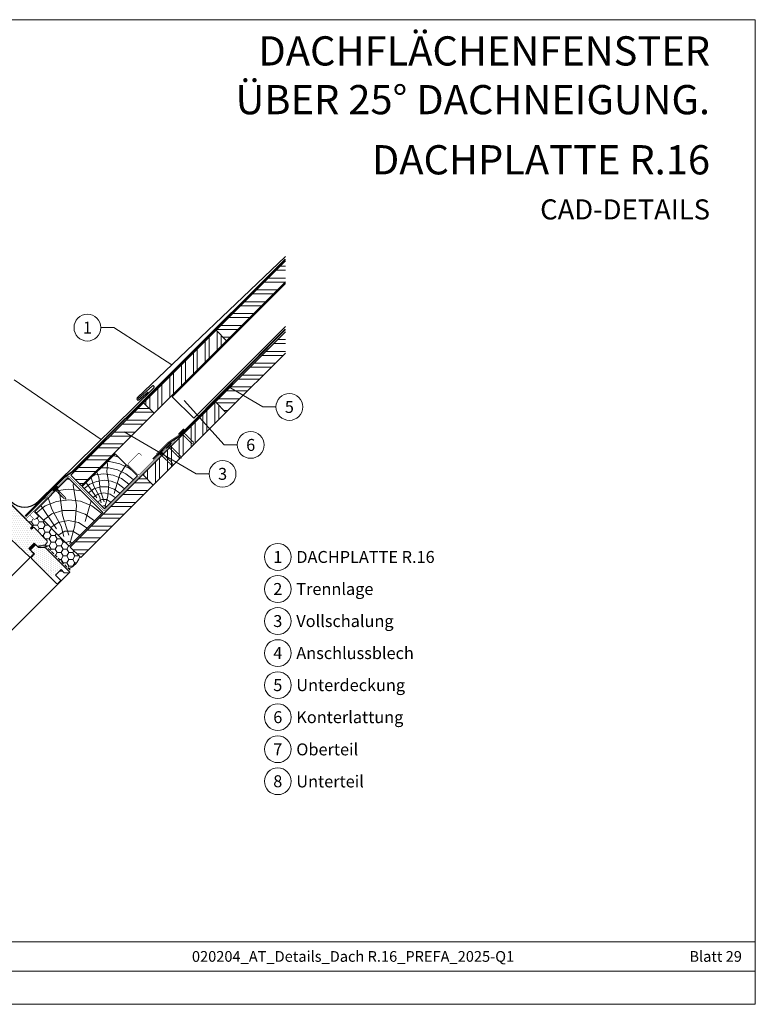
# Model space of a CAD drawing. Units: millimetres. Extents: x 0 to 70034, y 0 to 4832.
# Drawn here: x 52509 to 53691, y 0 to 1583 of the extents above; entities that cross this region are included whole.
import ezdxf
from ezdxf.enums import TextEntityAlignment as Align

# ---------------------------------------------------------------- set-up
doc = ezdxf.new("R2010")
doc.units = ezdxf.units.MM
doc.linetypes.add('GESTRICHELT', pattern=[0.75, 0.5, -0.25])
doc.linetypes.add('Trennlage', pattern=[30, 12, -18])
for name, color, linetype, lineweight, true_color in [('01_PREFA-Dachprodukt', 7, 'Continuous', 25, 0xe1000f), ('02_Kantteile', 7, 'Continuous', 25, 0xff7f7f), ('02_Nägel', 7, 'Continuous', 15, 0xff7f7f), ('02_Zubehör_sonstiges', 7, 'Continuous', 25, 0xff7f7f), ('03_Kantteile', 7, 'Continuous', 25, 0xff7f7f), ('04_Trennlage', 7, 'Continuous', 25, 0x505f69), ('04_Trennlage_Linie', 7, 'Continuous', 0, 0x505f69), ('04_Unterdach', 7, 'Continuous', 25, 0x505f69), ('04_Unterdach_Linie', 7, 'Continuous', 0, 0x505f69), ('06_Holz', 7, 'Continuous', 15, 0x8296a0), ('06_Holzschfraffur', 7, 'Continuous', 13, 0xdce6eb), ('08_Bemassung', 7, 'Continuous', 5, 0x505f69), ('10_Blattrahmen', 7, 'Continuous', 20, 0x000000), ('99_Text_1_DE', 7, 'Continuous', 25, 0xe1000f), ('99_Text_3_DE', 7, 'Continuous', 5, 0x505f69)]:
    doc.layers.add(name, color=color, linetype=linetype, lineweight=lineweight, true_color=true_color)
doc.layers.add('99_Text_2_DE', color=7, linetype='Continuous')
doc.styles.add('Arial', font='arial.ttf')
doc.styles.add('PREFA_Standard', font='arial.ttf', dxfattribs={"height": 20})
pattern_1 = [(2e-08, (46253.827, -5099.559), (-7e-09, 19.05), []), (2e-08, (46260.177, -5105.909), (-7e-09, 19.05), [])]

# ---------------------------------------------------------------- blocks, each defined once
blk = doc.blocks.new('A$C303698f2')
at = {"layer": '10_Blattrahmen'}
for p, q in [((666.01, -440.96), (28.02, -440.96)), ((28.02, -455.06), (666.01, -455.06))]:
    blk.add_line(p, q, dxfattribs=at)
blk.add_lwpolyline([(666.01, -470.92), (666.01, 0), (0, 0), (0, -470.92)], close=True, dxfattribs=at)
blk = doc.blocks.new('A$C4BAB4951')
for p, q in [((-23.7, 0), (-23.7, 0)), ((-23.4, 0.4), (-20.4, 1.3)), ((-20.3, 1.3), (-19.6, 1.4)), ((-3.7, 1.5), (-0.4, 1.5)), ((-0.4, 1.5), (0, 2)), ((-0.4, -1.5), (-0.4, 1.5)), ((0, -4.3), (0, 4.3)), ((0.7, -4.3), (0.7, 4.3)), ((-23.4, -0.4), (-20.4, -1.3)), ((-20.3, -1.3), (-19.6, -1.4)), ((-3.7, -1.5), (-0.4, -1.5)), ((-0.4, -1.5), (0, -2))]:
    blk.add_line(p, q)
at = {"extrusion": (0, 0, -1)}
for centre, radius, start, end in [((23.3, 0), 0.4, 360, 73.5064), ((20.3, 0.9), 0.4, 73.5064, 85.188), ((19.6, 1.9), 0.553, 244.5196, 270), ((18.6, -0.2), 1.8, 64.5196, 71.6711), ((19.1, 1.3), 0.17, 71.6711, 153.7368), ((18.9, 1.4), 0.0923, 267.8027, 333.7368), ((18.9, 1.9), 0.552, 244.5057, 269.6735), ((17.8, -0.2), 1.8, 64.5196, 71.6711), ((18.4, 1.3), 0.17, 71.6711, 153.7368), ((18.1, 1.4), 0.0923, 267.8027, 333.7368), ((18.1, 1.9), 0.551, 244.4964, 269.3324), ((17.1, -0.2), 1.8, 64.5196, 71.6711), ((17.6, 1.3), 0.17, 71.6711, 153.7368), ((17.4, 1.4), 0.0923, 267.8027, 333.7368), ((17.4, 1.9), 0.552, 244.5062, 269.673), ((16.4, -0.2), 1.8, 64.5196, 71.6711), ((16.9, 1.3), 0.17, 71.6711, 153.7368), ((16.7, 1.4), 0.0923, 267.8027, 333.7368), ((16.7, 1.9), 0.551, 244.4964, 269.3324), ((15.6, -0.2), 1.8, 64.5196, 71.6711), ((16.2, 1.3), 0.17, 71.6711, 153.7368), ((15.9, 1.4), 0.0923, 267.8027, 333.7368), ((15.9, 1.9), 0.552, 244.5057, 269.6735), ((14.9, -0.2), 1.8, 64.5196, 71.6711), ((15.4, 1.3), 0.17, 71.6711, 153.7368), ((15.2, 1.4), 0.0923, 267.8027, 333.7368), ((15.2, 1.9), 0.551, 244.4964, 269.3324), ((14.2, -0.2), 1.8, 64.5196, 71.6711), ((14.7, 1.3), 0.17, 71.6711, 153.7368), ((14.5, 1.4), 0.0923, 267.8027, 333.7368), ((14.5, 1.9), 0.552, 244.5057, 269.6735), ((13.4, -0.2), 1.8, 64.5196, 71.6711), ((14, 1.3), 0.17, 71.6711, 153.7368), ((13.7, 1.4), 0.0923, 267.8027, 333.7368), ((13.7, 1.9), 0.551, 244.4964, 269.3324), ((12.7, -0.2), 1.8, 64.5196, 71.6711), ((13.2, 1.3), 0.17, 71.6711, 153.7368), ((13, 1.4), 0.0923, 267.8027, 333.7368), ((13, 1.9), 0.552, 244.5057, 269.6735), ((12, -0.2), 1.8, 64.5196, 71.6711), ((12.5, 1.3), 0.17, 71.6711, 153.7368), ((12.3, 1.4), 0.0923, 267.8027, 333.7368), ((12.2, 1.9), 0.57, 244.7073, 270.3706), ((11.2, -0.2), 1.8, 64.5196, 71.6711), ((11.7, 1.3), 0.17, 71.6711, 153.7368), ((11.5, 1.4), 0.0923, 267.8027, 333.7368), ((11.5, 1.9), 0.551, 244.4964, 269.3324), ((10.5, -0.2), 1.8, 64.5196, 71.6711), ((11, 1.3), 0.17, 71.6711, 153.7368), ((10.8, 1.4), 0.0923, 267.8027, 333.7368), ((10.8, 1.9), 0.552, 244.5057, 269.6735), ((9.8, -0.2), 1.8, 64.5196, 71.6711), ((10.3, 1.3), 0.17, 71.6711, 153.7368), ((10, 1.4), 0.0923, 267.8027, 333.7368), ((10, 1.9), 0.551, 244.4964, 269.3324), ((9, -0.2), 1.8, 64.5196, 71.6711), ((9.5, 1.3), 0.17, 71.6711, 153.7368), ((9.3, 1.4), 0.0923, 267.8027, 333.7368), ((9.3, 1.9), 0.552, 244.5062, 269.673), ((8.3, -0.2), 1.8, 64.5196, 71.6711), ((8.8, 1.3), 0.17, 71.6711, 153.7368), ((8.6, 1.4), 0.0923, 267.8027, 333.7368), ((8.6, 1.9), 0.551, 244.4984, 269.3304), ((7.6, -0.2), 1.8, 64.5196, 71.6711), ((8.1, 1.3), 0.17, 71.6711, 153.7368), ((7.8, 1.4), 0.0923, 267.8027, 333.7368), ((7.8, 1.9), 0.552, 244.5057, 269.6735), ((6.8, -0.2), 1.8, 64.5196, 71.6711), ((7.3, 1.3), 0.17, 71.6711, 153.7368), ((7.1, 1.4), 0.0923, 267.8027, 333.7368), ((7.1, 1.9), 0.551, 244.4964, 269.3324), ((6.1, -0.2), 1.8, 64.5196, 71.6711), ((6.6, 1.3), 0.17, 71.6711, 153.7368), ((6.4, 1.4), 0.0923, 267.8027, 333.7368), ((6.4, 1.9), 0.552, 244.5057, 269.6735), ((5.4, -0.2), 1.8, 64.5196, 71.6711), ((5.9, 1.3), 0.17, 71.6711, 153.7368), ((5.6, 1.4), 0.0923, 267.8027, 333.7368), ((5.6, 1.9), 0.552, 244.5057, 269.6735), ((4.6, -0.2), 1.8, 64.5196, 71.6711), ((5.1, 1.3), 0.17, 71.6711, 153.7368), ((4.9, 1.4), 0.0923, 267.8027, 333.7368), ((4.9, 1.9), 0.551, 244.4964, 269.3324), ((3.9, -0.2), 1.8, 64.5196, 71.6711), ((4.4, 1.3), 0.17, 71.6711, 153.7368), ((4.2, 1.4), 0.0923, 267.8027, 333.7368), ((4.2, 1.9), 0.552, 244.5057, 269.6735), ((3.2, -0.2), 1.8, 64.5196, 71.6711), ((3.7, 1.3), 0.17, 71.6711, 90), ((-0.3, 4.3), 0.35, 0, 180), ((23.3, 0), 0.4, 286.4936, 0), ((20.3, -0.9), 0.4, 274.812, 286.4936), ((19.6, -1.9), 0.553, 90, 115.4804), ((18.6, 0.2), 1.8, 288.3289, 295.4804), ((19.1, -1.3), 0.17, 206.2632, 288.3289), ((18.9, -1.4), 0.0923, 26.2632, 92.1973), ((18.9, -1.9), 0.552, 90.3265, 115.4943), ((17.8, 0.2), 1.8, 288.3289, 295.4804), ((18.4, -1.3), 0.17, 206.2632, 288.3289), ((18.1, -1.4), 0.0923, 26.2632, 92.1973), ((18.1, -1.9), 0.551, 90.6676, 115.5036), ((17.1, 0.2), 1.8, 288.3289, 295.4804), ((17.6, -1.3), 0.17, 206.2632, 288.3289), ((17.4, -1.4), 0.0923, 26.2632, 92.1973), ((17.4, -1.9), 0.552, 90.327, 115.4938), ((16.4, 0.2), 1.8, 288.3289, 295.4804), ((16.9, -1.3), 0.17, 206.2632, 288.3289), ((16.7, -1.4), 0.0923, 26.2632, 92.1973), ((16.7, -1.9), 0.551, 90.6676, 115.5036), ((15.6, 0.2), 1.8, 288.3289, 295.4804), ((16.2, -1.3), 0.17, 206.2632, 288.3289), ((15.9, -1.4), 0.0923, 26.2632, 92.1973), ((15.9, -1.9), 0.552, 90.3265, 115.4943), ((14.9, 0.2), 1.8, 288.3289, 295.4804), ((15.4, -1.3), 0.17, 206.2632, 288.3289), ((15.2, -1.4), 0.0923, 26.2632, 92.1973), ((15.2, -1.9), 0.551, 90.6676, 115.5036), ((14.2, 0.2), 1.8, 288.3289, 295.4804), ((14.7, -1.3), 0.17, 206.2632, 288.3289), ((14.5, -1.4), 0.0923, 26.2632, 92.1973), ((14.5, -1.9), 0.552, 90.3265, 115.4943), ((13.4, 0.2), 1.8, 288.3289, 295.4804), ((14, -1.3), 0.17, 206.2632, 288.3289), ((13.7, -1.4), 0.0923, 26.2632, 92.1973), ((13.7, -1.9), 0.551, 90.6676, 115.5036), ((12.7, 0.2), 1.8, 288.3289, 295.4804), ((13.2, -1.3), 0.17, 206.2632, 288.3289), ((13, -1.4), 0.0923, 26.2632, 92.1973), ((13, -1.9), 0.552, 90.3265, 115.4943), ((12, 0.2), 1.8, 288.3289, 295.4804), ((12.5, -1.3), 0.17, 206.2632, 288.3289), ((12.3, -1.4), 0.0923, 26.2632, 92.1973), ((12.2, -1.9), 0.57, 89.6294, 115.2927), ((11.2, 0.2), 1.8, 288.3289, 295.4804), ((11.7, -1.3), 0.17, 206.2632, 288.3289), ((11.5, -1.4), 0.0923, 26.2632, 92.1973), ((11.5, -1.9), 0.551, 90.6676, 115.5036), ((10.5, 0.2), 1.8, 288.3289, 295.4804), ((11, -1.3), 0.17, 206.2632, 288.3289), ((10.8, -1.4), 0.0923, 26.2632, 92.1973), ((10.8, -1.9), 0.552, 90.3265, 115.4943), ((9.8, 0.2), 1.8, 288.3289, 295.4804), ((10.3, -1.3), 0.17, 206.2632, 288.3289), ((10, -1.4), 0.0923, 26.2632, 92.1973), ((10, -1.9), 0.551, 90.6676, 115.5036), ((9, 0.2), 1.8, 288.3289, 295.4804), ((9.5, -1.3), 0.17, 206.2632, 288.3289), ((9.3, -1.4), 0.0923, 26.2632, 92.1973), ((9.3, -1.9), 0.552, 90.327, 115.4938), ((8.3, 0.2), 1.8, 288.3289, 295.4804), ((8.8, -1.3), 0.17, 206.2632, 288.3289), ((8.6, -1.4), 0.0923, 26.2632, 92.1973), ((8.6, -1.9), 0.551, 90.6696, 115.5016), ((7.6, 0.2), 1.8, 288.3289, 295.4804), ((8.1, -1.3), 0.17, 206.2632, 288.3289), ((7.8, -1.4), 0.0923, 26.2632, 92.1973), ((7.8, -1.9), 0.552, 90.3265, 115.4943), ((6.8, 0.2), 1.8, 288.3289, 295.4804), ((7.3, -1.3), 0.17, 206.2632, 288.3289), ((7.1, -1.4), 0.0923, 26.2632, 92.1973), ((7.1, -1.9), 0.551, 90.6676, 115.5036), ((6.1, 0.2), 1.8, 288.3289, 295.4804), ((6.6, -1.3), 0.17, 206.2632, 288.3289), ((6.4, -1.4), 0.0923, 26.2632, 92.1973), ((6.4, -1.9), 0.552, 90.3265, 115.4943), ((5.4, 0.2), 1.8, 288.3289, 295.4804), ((5.9, -1.3), 0.17, 206.2632, 288.3289), ((5.6, -1.4), 0.0923, 26.2632, 92.1973), ((5.6, -1.9), 0.552, 90.3265, 115.4943), ((4.6, 0.2), 1.8, 288.3289, 295.4804), ((5.1, -1.3), 0.17, 206.2632, 288.3289), ((4.9, -1.4), 0.0923, 26.2632, 92.1973), ((4.9, -1.9), 0.551, 90.6676, 115.5036), ((3.9, 0.2), 1.8, 288.3289, 295.4804), ((4.4, -1.3), 0.17, 206.2632, 288.3289), ((4.2, -1.4), 0.0923, 26.2632, 92.1973), ((4.2, -1.9), 0.552, 90.3265, 115.4943), ((3.2, 0.2), 1.8, 288.3289, 295.4804), ((3.7, -1.3), 0.17, 270, 288.3289), ((-0.3, -4.3), 0.35, 180, 360)]:
    blk.add_arc(centre, radius, start, end, dxfattribs=at)

msp = doc.modelspace()

# ---------------------------------------------------------------- hatches: boundary and pattern name
at = {"layer": '06_Holz'}
h = msp.add_hatch(dxfattribs=at)
h.set_pattern_fill('HONEY', color=256, scale=2, style=0)
h.set_pattern_definition([(360, (51844.9566, -153.383), (9.525, 5.49926), [6.35, -12.7]), (120, (51844.9566, -153.383), (-9.525, 5.499262), [6.35, -12.7]), (60, (51844.9566, -153.383), (1e-06, 10.998522), [-12.7, 6.35])])
edge = h.paths.add_edge_path()
edge.add_line((52553.106, 745.519), (52531.893, 766.732))
edge.add_line((52531.893, 766.732), (52530.479, 766.732))
edge.add_line((52530.479, 766.732), (52527.651, 763.904))
edge.add_line((52527.651, 763.904), (52525.953, 765.601))
edge.add_line((52525.953, 765.601), (52527.368, 767.015))
edge.add_arc((52526.871, 768.981), 2.028, 284.176357, 367.610703)
edge.add_line((52528.881, 769.25), (52519.689, 778.442))
edge.add_arc((52520.749, 779.503), 1.5, 135, 225, ccw=False)
edge.add_line((52519.689, 780.563), (52525.068, 785.942))
edge.add_arc((52525.463, 785.458), 0.625, 129.224353, 269.791326)
edge.add_line((52525.461, 784.833), (52531.867, 778.431))
edge.add_line((52531.867, 778.431), (52538.653, 785.217))
edge.add_line((52538.653, 785.217), (52585.127, 738.743))
edge.add_line((52585.127, 738.743), (52585.127, 738.742))
edge.add_line((52585.127, 738.742), (52604.801, 719.068))
edge.add_arc((52577.103, 727.097), 28.838, 291.400195, 343.835335, ccw=False)
edge.add_line((52587.625, 700.247), (52550.715, 737.091))
edge.add_line((52550.715, 737.091), (52549.405, 736.957))
edge.add_line((52549.405, 736.957), (52549.56, 739.095))
edge.add_line((52549.56, 739.095), (52553.106, 742.691))
edge.add_line((52553.106, 742.691), (52553.106, 745.519))
h = msp.add_hatch(dxfattribs=at)
h.set_pattern_fill('DOTS', color=256, scale=2, style=0)
h.set_pattern_definition([(270, (53221.051, 1212.7572), (-3.175, -1.5875), [0, -3.175])])
h.paths.add_polyline_path([(52560.382, 684.22), (52580.181, 704.019), (52549.422, 734.778), (52530.33, 734.778), (52526.795, 731.243), (52526.795, 729.828), (52532.452, 724.172), (52527.502, 719.222, 0.41421356), (52527.502, 717.101)])
at = {"layer": '06_Holzschfraffur'}
h = msp.add_hatch(dxfattribs=at)
h.set_pattern_fill('ANSI32', color=256, scale=2, angle=315, style=0)
h.set_pattern_definition(pattern_1)
h.paths.add_polyline_path([(52935.88, 1161.596), (52935.88, 1195.537), (52824.391, 1084.047), (52841.361, 1067.077)])
h = msp.add_hatch(dxfattribs=at)
h.set_pattern_fill('ANSI32', color=256, scale=2, angle=45, style=0)
h.set_pattern_definition([(90, (46253.827, -5099.559), (-19.05, -7e-09), []), (90, (46260.177, -5093.209), (-19.05, -7e-09), [])])
h.paths.add_polyline_path([(52724.688, 950.404), (52707.718, 967.375), (52824.391, 1084.047), (52841.361, 1067.077)])
h = msp.add_hatch(dxfattribs=at)
h.set_pattern_fill('ANSI32', color=256, scale=2, angle=315, style=0)
h.set_pattern_definition([(2e-08, (46135.852, -5331.81), (-7e-09, 19.05), []), (2e-08, (46142.202, -5338.16), (-7e-09, 19.05), [])])
h.paths.add_polyline_path([(52935.88, 1047.319), (52935.88, 1081.26), (52823.297, 968.677), (52840.268, 951.706)])
h = msp.add_hatch(dxfattribs=at)
h.set_pattern_fill('ANSI32', color=256, scale=2, angle=315, style=0)
h.set_pattern_definition(pattern_1)
h.paths.add_polyline_path([(52707.718, 967.375), (52724.688, 950.404), (52608.016, 833.731), (52591.045, 850.702)])
h = msp.add_hatch(dxfattribs=at)
h.set_pattern_fill('ANSI32', color=256, scale=2, angle=45, style=0)
h.set_pattern_definition([(90, (46135.852, -5331.81), (-19.05, -7e-09), []), (90, (46142.202, -5325.46), (-19.05, -7e-09), [])])
h.paths.add_polyline_path([(52723.595, 835.034), (52706.624, 852.004), (52823.297, 968.677), (52840.268, 951.706)])
h = msp.add_hatch(dxfattribs=at)
h.set_pattern_fill('HOLZ', color=256, scale=0.51, angle=45)
h.set_pattern_definition([(158, (52647.7, 800.2), (-191.05, -472.86), [3.9, -510]), (203, (52644.1, 801.65), (199.27, -469.46), [3.9, -510]), (149, (52654.9, 807.4), (-262.67, -437.16), [7.88, -510]), (180, (52648.16, 811.46), (-9e-14, -510), [7.88, -510]), (210, (52640.3, 811.46), (255, -441.67), [7.96, -510]), (147, (52662.13, 814.6), (-277.77, -427.7), [10.03, -510]), (168, (52653.7, 820.1), (-106.03, -498.86), [10.03, -510]), (191, (52643.9, 822.16), (97.3, -500.63), [10.16, -510]), (214, (52633.94, 820.2), (285.2, -422.8), [9.83, -510]), (145, (52669.35, 821.83), (-292.5, -417.77), [11.14, -510]), (161, (52660.23, 828.2), (-166.04, -482.2), [11.18, -510]), (180, (52649.66, 831.85), (-9e-14, -510), [11.2, -510]), (198, (52638.45, 831.85), (157.6, -485.04), [11.25, -510]), (216, (52627.76, 828.4), (299.77, -412.6), [11.08, -510]), (143, (52676.56, 829.04), (-306.93, -407.3), [12.33, -510]), (158, (52666.7, 836.46), (-191.05, -472.86), [11.98, -510]), (173, (52655.6, 840.95), (-62.15, -506.2), [11.5, -510]), (188, (52644.2, 842.35), (71, -505.04), [12.24, -510]), (202, (52632.07, 840.65), (191.05, -472.86), [11.79, -510]), (218, (52621.14, 836.23), (314, -401.9), [12.07, -510]), (142, (52683.77, 836.25), (-314, -401.9), [14.74, -510]), (158, (52672.16, 845.3), (-191.05, -472.86), [14.7, -510]), (173, (52658.5, 850.84), (-62.15, -506.2), [14.77, -510]), (187, (52643.86, 852.64), (62.15, -506.2), [14.5, -510]), (203, (52629.46, 850.87), (199.27, -469.46), [14.67, -510]), (217, (52615.96, 845.13), (306.93, -407.3), [14.42, -510]), (142, (52691, 843.46), (-314, -401.9), [15, -510]), (154, (52679.16, 852.7), (-223.57, -458.4), [14.75, -510]), (167, (52665.9, 859.17), (-114.7, -496.93), [14.8, -510]), (180, (52651.5, 862.5), (-9e-14, -510), [14.9, -510]), (192, (52636.6, 862.5), (106.03, -498.86), [14.72, -510]), (206, (52622.2, 859.44), (223.57, -458.4), [14.68, -510]), (219, (52609, 853), (320.95, -396.34), [15.04, -510]), (141, (52698.2, 850.7), (-320.95, -396.34), [17.12, -510]), (154, (52684.9, 861.45), (-223.57, -458.4), [17.17, -510]), (167, (52669.46, 869), (-114.7, -496.93), [17, -510]), (180, (52652.9, 872.8), (-9e-14, -510), [17.44, -510]), (193, (52635.46, 872.8), (114.7, -496.93), [17.18, -510]), (206, (52618.7, 868.94), (223.57, -458.4), [16.76, -510]), (218, (52603.66, 861.6), (314, -401.9), [17.23, -510]), (140, (52705.4, 857.9), (-327.8, -390.7), [17, -510]), (152, (52692.4, 868.8), (-239.43, -450.3), [16.96, -510]), (164, (52677.4, 876.8), (-140.6, -490.24), [16.98, -510]), (174, (52661.1, 881.47), (-53.3, -507.2), [17.06, -510]), (186, (52644.1, 883.25), (53.3, -507.2), [16.68, -510]), (197, (52627.53, 881.5), (149.1, -487.7), [17.16, -510]), (208, (52611.1, 876.5), (239.43, -450.3), [17.06, -510]), (219, (52596.06, 868.5), (320.95, -396.34), [17.05, -510]), (141, (52712.6, 865.1), (-320.95, -396.34), [19.08, -510]), (152, (52697.8, 877.1), (-239.43, -450.3), [18.8, -510]), (164, (52681.2, 885.93), (-140.6, -490.24), [19.33, -510]), (174, (52662.6, 891.26), (-53.3, -507.2), [18.7, -510]), (186, (52644, 893.2), (53.3, -507.2), [19.16, -510]), (197, (52624.96, 891.2), (149.1, -487.7), [19.14, -510]), (208, (52606.66, 885.6), (239.43, -450.3), [18.6, -510]), (219, (52590.24, 876.9), (320.95, -396.34), [19.08, -510]), (162, (52687.8, 894.35), (-157.6, -485.04), [21.27, -510]), (173, (52667.6, 900.9), (-62.15, -506.2), [21.6, -510]), (184, (52646.13, 903.56), (35.6, -508.76), [21.51, -510]), (196, (52624.67, 902.06), (140.6, -490.24), [21.4, -510]), (208, (52604.1, 896.16), (239.43, -450.3), [21.65, -510]), (219, (52585, 886), (320.95, -396.34), [21.65, -510]), (171, (52671.54, 910.6), (-79.8, -503.7), [19.72, -510]), (181, (52652.07, 913.7), (8.9, -509.9), [20.25, -510]), (191, (52631.8, 913.35), (97.3, -500.63), [19.77, -510]), (200, (52612.4, 909.57), (174.43, -479.24), [19.98, -510]), (211, (52593.64, 902.74), (262.67, -437.16), [20.25, -510]), (220, (52576.3, 892.3), (327.8, -390.7), [19.7, -510]), (179, (52658.96, 923.2), (-8.9, -509.9), [23.12, -510]), (189, (52635.84, 923.6), (79.8, -503.7), [22.48, -510]), (199, (52613.64, 920.1), (166.04, -482.2), [23.3, -510]), (210, (52591.6, 912.5), (255, -441.67), [22.86, -510]), (220, (52571.8, 901.1), (327.8, -390.7), [23.11, -510]), (183, (52647.94, 934.2), (26.7, -509.3), [22.34, -510]), (192, (52625.64, 933.04), (106.03, -498.86), [22.2, -510]), (202, (52603.93, 928.43), (191.05, -472.86), [22.57, -510]), (211, (52583, 920), (262.67, -437.16), [22.24, -510]), (221, (52563.94, 908.5), (334.6, -384.9), [22.53, -510]), (187, (52637.8, 944.33), (62.15, -506.2), [22.1, -510]), (196, (52615.9, 941.64), (140.6, -490.24), [21.98, -510]), (204, (52594.77, 935.6), (207.44, -465.9), [21.6, -510]), (212, (52575.03, 926.8), (270.26, -432.5), [22.27, -510]), (221, (52556.15, 915), (334.6, -384.9), [21.8, -510]), (191, (52628.3, 953.87), (97.3, -500.63), [26.8, -510]), (201, (52602, 948.76), (182.77, -476.13), [27.4, -510]), (210, (52576.4, 938.94), (255, -441.67), [27.12, -510]), (220, (52552.9, 925.4), (327.8, -390.7), [26.83, -510]), (124, (52632.23, 813.9), (-422.8, -285.2), [29.07, -510]), (130, (52616, 838), (-390.7, -327.8), [31.64, -510]), (141, (52595.64, 862.23), (-320.95, -396.34), [30.29, -510]), (124, (52572.1, 881.3), (-422.8, -285.2), [43.68, -510]), (103, (52639.2, 806.23), (-496.93, -114.7), [10.56, -510]), (119, (52636.83, 816.5), (-446.06, -247.25), [18.8, -510]), (108, (52627.7, 832.97), (-485.04, -157.6), [22.15, -510]), (122, (52620.87, 854.03), (-432.5, -270.26), [39.16, -510]), (111, (52600.1, 887.24), (-476.13, -182.77), [32.7, -510]), (122, (52588.4, 917.77), (-432.5, -270.26), [28.83, -510]), (108, (52644.2, 807.84), (-485.04, -157.6), [20.37, -510]), (97, (52637.9, 827.2), (-506.2, -62.15), [20.25, -510]), (110, (52635.45, 847.3), (-479.24, -174.43), [30.06, -510]), (97, (52625.17, 875.56), (-506.2, -62.15), [20.28, -510]), (117, (52622.7, 895.7), (-454.4, -231.54), [21.94, -510]), (106, (52612.74, 915.24), (-490.24, -140.6), [28.1, -510]), (114, (52605, 942.25), (-465.9, -207.44), [22.15, -510]), (75, (52645.3, 799.4), (-492.6, 132), [17.98, -510]), (85, (52649.94, 816.74), (-508.06, 44.45), [20.13, -510]), (99, (52651.7, 836.8), (-503.7, -79.8), [20, -510]), (84, (52648.56, 856.55), (-507.2, 53.3), [10.9, -510]), (99, (52649.7, 867.4), (-503.7, -79.8), [30.54, -510]), (89, (52644.9, 897.55), (-509.9, 8.9), [16.3, -510]), (108, (52645.2, 913.84), (-485.04, -157.6), [26.11, -510]), (74, (52660.3, 820.9), (-490.24, 140.6), [32.18, -510]), (57, (52669.2, 851.84), (-427.7, 277.77), [21.55, -510]), (84, (52680.9, 869.9), (-507.2, 53.3), [20.11, -510])])
h.paths.add_polyline_path([(52609.302, 832.445), (52644.844, 796.903), (52697.877, 849.936), (52662.335, 885.478)])
h = msp.add_hatch(dxfattribs=at)
h.set_pattern_fill('HOLZ', color=256, scale=0.84, angle=45)
h.set_pattern_definition([(158, (52592.94, 741.5), (-314.7, -778.8), [6.43, -840]), (203, (52587, 743.9), (328.2, -773.2), [6.43, -840]), (149, (52604.8, 753.4), (-432.6, -720), [13, -840]), (180, (52593.7, 760.1), (-2e-13, -840), [13, -840]), (210, (52580.7, 760.1), (420, -727.5), [13.1, -840]), (147, (52616.7, 765.3), (-457.5, -704.5), [16.5, -840]), (168, (52602.85, 774.3), (-174.65, -821.64), [16.5, -840]), (191, (52586.7, 777.7), (160.3, -824.6), [16.73, -840]), (214, (52570.3, 774.5), (469.7, -696.4), [16.2, -840]), (145, (52628.6, 777.16), (-481.8, -688.1), [18.34, -840]), (161, (52613.6, 787.7), (-273.5, -794.2), [18.4, -840]), (180, (52596.15, 793.7), (-2e-13, -840), [18.45, -840]), (198, (52577.7, 793.7), (259.6, -798.9), [18.52, -840]), (216, (52560.1, 787.95), (493.7, -679.6), [18.26, -840]), (143, (52640.5, 789), (-505.5, -670.85), [20.3, -840]), (158, (52624.25, 801.26), (-314.7, -778.8), [19.74, -840]), (173, (52605.95, 808.65), (-102.4, -833.7), [18.94, -840]), (188, (52587.15, 810.96), (116.9, -831.8), [20.16, -840]), (202, (52567.2, 808.15), (314.7, -778.8), [19.4, -840]), (218, (52549.2, 800.9), (517.16, -661.9), [19.87, -840]), (142, (52652.3, 800.9), (-517.16, -661.9), [24.27, -840]), (158, (52633.2, 815.9), (-314.7, -778.8), [24.23, -840]), (173, (52610.75, 824.9), (-102.4, -833.7), [24.32, -840]), (187, (52586.6, 827.9), (102.4, -833.7), [23.9, -840]), (203, (52562.9, 825), (328.2, -773.2), [24.17, -840]), (217, (52540.64, 815.55), (505.5, -670.85), [23.76, -840]), (142, (52664.2, 812.8), (-517.16, -661.9), [24.7, -840]), (154, (52644.7, 828), (-368.2, -755), [24.3, -840]), (167, (52622.9, 838.7), (-189, -818.5), [24.37, -840]), (180, (52599.16, 844.15), (-2e-13, -840), [24.55, -840]), (192, (52574.6, 844.15), (174.65, -821.64), [24.25, -840]), (206, (52550.9, 839.1), (368.2, -755), [24.2, -840]), (219, (52529.15, 828.5), (528.6, -652.8), [24.78, -840]), (141, (52676.1, 824.7), (-528.6, -652.8), [28.2, -840]), (154, (52654.2, 842.4), (-368.2, -755), [28.3, -840]), (167, (52628.8, 854.8), (-189, -818.5), [28, -840]), (180, (52601.5, 861.1), (-2e-13, -840), [28.7, -840]), (193, (52572.8, 861.1), (189, -818.5), [28.3, -840]), (206, (52545.2, 854.75), (368.2, -755), [27.6, -840]), (218, (52520.4, 842.65), (517.16, -661.9), [28.4, -840]), (140, (52688, 836.55), (-539.9, -643.5), [28, -840]), (152, (52666.5, 854.6), (-394.36, -741.7), [27.94, -840]), (164, (52641.85, 867.7), (-231.5, -807.5), [27.97, -840]), (174, (52615, 875.4), (-87.8, -835.4), [28.1, -840]), (186, (52587, 878.3), (87.8, -835.4), [27.47, -840]), (197, (52559.7, 875.45), (245.6, -803.3), [28.26, -840]), (208, (52532.7, 867.2), (394.36, -741.7), [28.1, -840]), (219, (52507.9, 854), (528.6, -652.8), [28.08, -840]), (141, (52699.9, 848.4), (-528.6, -652.8), [31.43, -840]), (152, (52675.4, 868.2), (-394.36, -741.7), [30.95, -840]), (164, (52648.1, 882.74), (-231.5, -807.5), [31.84, -840]), (174, (52617.5, 891.5), (-87.8, -835.4), [30.8, -840]), (186, (52586.9, 894.7), (87.8, -835.4), [31.56, -840]), (197, (52555.5, 891.4), (245.6, -803.3), [31.52, -840]), (208, (52525.3, 882.2), (394.36, -741.7), [30.62, -840]), (219, (52498.3, 867.85), (528.6, -652.8), [31.43, -840]), (162, (52659, 896.6), (-259.6, -798.9), [35.04, -840]), (173, (52625.7, 907.4), (-102.4, -833.7), [35.6, -840]), (184, (52590.3, 911.8), (58.6, -837.95), [35.43, -840]), (196, (52555, 909.3), (231.5, -807.5), [35.23, -840]), (208, (52521.1, 899.6), (394.36, -741.7), [35.67, -840]), (219, (52489.6, 882.84), (528.6, -652.8), [35.67, -840]), (171, (52632.2, 923.4), (-131.4, -829.7), [32.47, -840]), (181, (52600.1, 928.5), (14.7, -839.9), [33.36, -840]), (191, (52566.8, 927.9), (160.3, -824.6), [32.56, -840]), (200, (52534.8, 921.7), (287.3, -789.3), [32.9, -840]), (211, (52503.9, 910.4), (432.6, -720), [33.35, -840]), (220, (52475.3, 893.25), (539.9, -643.5), [32.46, -840]), (179, (52611.5, 944.1), (-14.7, -839.9), [38.08, -840]), (189, (52573.4, 944.8), (131.4, -829.7), [37, -840]), (199, (52536.8, 939), (273.5, -794.2), [38.37, -840]), (210, (52500.56, 926.5), (420, -727.5), [37.65, -840]), (220, (52467.95, 907.7), (539.9, -643.5), [38.07, -840]), (183, (52593.3, 962.3), (44, -838.85), [36.8, -840]), (192, (52556.6, 960.3), (174.65, -821.64), [36.55, -840]), (202, (52520.8, 952.7), (314.7, -778.8), [37.17, -840]), (211, (52486.4, 938.8), (432.6, -720), [36.64, -840]), (221, (52455, 919.95), (551.1, -633.96), [37.1, -840]), (187, (52576.7, 978.9), (102.4, -833.7), [36.4, -840]), (196, (52540.55, 974.5), (231.5, -807.5), [36.2, -840]), (204, (52505.75, 964.5), (341.7, -767.4), [35.6, -840]), (212, (52473.24, 950.05), (445.1, -712.4), [36.7, -840]), (221, (52442.1, 930.6), (551.1, -633.96), [35.9, -840]), (191, (52560.95, 994.65), (160.3, -824.6), [44.12, -840]), (201, (52517.6, 986.2), (301, -784.2), [45.14, -840]), (210, (52475.5, 970.05), (420, -727.5), [44.67, -840]), (220, (52436.8, 947.7), (539.9, -643.5), [44.2, -840]), (124, (52567.45, 764.1), (-696.4, -469.7), [47.9, -840]), (130, (52540.7, 803.8), (-643.5, -539.9), [52.1, -840]), (141, (52507.2, 843.7), (-528.6, -652.8), [49.9, -840]), (124, (52468.4, 875.1), (-696.4, -469.7), [71.94, -840]), (103, (52578.9, 751.5), (-818.5, -189), [17.4, -840]), (119, (52575, 768.4), (-734.7, -407.2), [31, -840]), (108, (52560, 795.5), (-798.9, -259.6), [36.48, -840]), (122, (52548.7, 830.2), (-712.4, -445.1), [64.5, -840]), (111, (52514.55, 884.9), (-784.2, -301), [53.87, -840]), (122, (52495.25, 935.2), (-712.4, -445.1), [47.5, -840]), (108, (52587.2, 754.1), (-798.9, -259.6), [33.55, -840]), (97, (52576.8, 786), (-833.7, -102.4), [33.35, -840]), (110, (52572.75, 819.1), (-789.3, -287.3), [49.5, -840]), (97, (52555.8, 865.66), (-833.7, -102.4), [33.4, -840]), (117, (52551.75, 898.8), (-748.45, -381.35), [36.14, -840]), (106, (52535.34, 931), (-807.5, -231.5), [46.28, -840]), (114, (52522.6, 975.5), (-767.4, -341.7), [36.47, -840]), (75, (52588.95, 740.2), (-811.4, 217.4), [29.6, -840]), (85, (52596.6, 768.8), (-836.8, 73.2), [33.15, -840]), (99, (52599.5, 801.8), (-829.7, -131.4), [32.95, -840]), (84, (52594.34, 834.36), (-835.4, 87.8), [17.94, -840]), (99, (52596.2, 852.2), (-829.7, -131.4), [50.3, -840]), (89, (52588.35, 901.9), (-839.9, 14.7), [26.84, -840]), (108, (52588.8, 928.7), (-798.9, -259.6), [43, -840]), (74, (52613.7, 775.64), (-807.5, 231.5), [53, -840]), (57, (52628.3, 826.6), (-704.5, 457.5), [35.5, -840]), (84, (52647.64, 856.4), (-835.4, 87.8), [33.13, -840])])
h.paths.add_polyline_path([(52532.813, 792.47), (52588.538, 736.746), (52642.527, 790.735), (52586.803, 846.459)])
h = msp.add_hatch(dxfattribs=at)
h.set_pattern_fill('ANSI32', color=256, scale=2, angle=315, style=0)
h.set_pattern_definition([(2e-08, (46369.197, -5098.465), (-7e-09, 19.05), []), (2e-08, (46375.547, -5104.815), (-7e-09, 19.05), [])])
h.paths.add_polyline_path([(52706.624, 852.004), (52723.595, 835.034), (52606.922, 718.361), (52589.952, 735.332)])
h = msp.add_hatch(dxfattribs=at)
h.set_pattern_fill('DOTS', color=256, scale=2, style=0)
h.set_pattern_definition([(360, (51829.932, -178.362), (1.5875, 3.175), [0, -3.175])])
edge = h.paths.add_edge_path()
edge.add_line((52463.162, 835.463), (52461.748, 835.463))
edge.add_line((52461.748, 835.463), (52440.111, 813.826))
edge.add_line((52440.111, 813.826), (52440.111, 812.411))
edge.add_line((52440.111, 812.411), (52455.596, 796.926))
edge.add_line((52455.596, 796.926), (52435.408, 776.738))
edge.add_line((52435.408, 776.738), (52429.207, 768.743))
edge.add_arc((52430.392, 767.824), 1.5, 142.2, 225)
edge.add_line((52429.332, 766.763), (52440.637, 755.458))
edge.add_arc((52441.697, 756.519), 1.5, 225, 307.8)
edge.add_line((52442.617, 755.334), (52450.611, 761.535))
edge.add_line((52450.611, 761.535), (52464.859, 775.783))
edge.add_line((52464.859, 775.783), (52467.107, 773.536))
edge.add_arc((52468.168, 774.596), 1.5, 225, 270)
edge.add_line((52468.168, 773.096), (52469.754, 773.096))
edge.add_arc((52469.754, 774.596), 1.5, 270, 315)
edge.add_line((52470.814, 773.536), (52474.971, 777.693))
edge.add_line((52474.971, 777.693), (52477.799, 774.864))
edge.add_line((52477.799, 774.864), (52472.886, 769.951))
edge.add_arc((52473.947, 768.89), 1.5, 135, 226.943313)
edge.add_line((52472.923, 767.794), (52525.671, 718.508))
edge.add_line((52525.671, 718.508), (52531.681, 724.518))
edge.add_line((52531.681, 724.518), (52523.196, 733.003))
edge.add_line((52523.196, 733.003), (52532.035, 741.842))
edge.add_line((52532.035, 741.842), (52536.984, 736.892))
edge.add_line((52536.984, 736.892), (52549.5, 739.085))
edge.add_line((52549.5, 739.085), (52553.106, 742.691))
edge.add_line((52553.106, 742.691), (52553.106, 745.519))
edge.add_line((52553.106, 745.519), (52531.893, 766.732))
edge.add_line((52531.893, 766.732), (52530.479, 766.732))
edge.add_line((52530.479, 766.732), (52527.651, 763.904))
edge.add_line((52527.651, 763.904), (52525.953, 765.601))
edge.add_line((52525.953, 765.601), (52528.782, 768.429))
edge.add_line((52528.782, 768.429), (52528.782, 769.844))
edge.add_line((52528.782, 769.844), (52463.162, 835.463))

# ---------------------------------------------------------------- linework, layer by layer
at = {"layer": '01_PREFA-Dachprodukt', "extrusion": (-6.40323e-12, 6.80911e-12, -1)}
msp.add_line((52697.456, 975.033), (52935.88, 1202.723), dxfattribs=at)
at = {"layer": '01_PREFA-Dachprodukt'}
for p, q in [((52698.938, 973.69), (52721.847, 994.317)), ((52700.056, 972.031), (52715.334, 984.938))]:
    msp.add_line(p, q, dxfattribs=at)
msp.add_lwpolyline([(52454.389, 840.676), (52447.101, 847.964, -1), (52451.344, 852.207), (52495.474, 808.076, 0.41421356), (52537.901, 808.076), (52724.524, 991.345)], format="xyb", dxfattribs=at)
at = {"layer": '01_PREFA-Dachprodukt', "const_width": 0.75}
msp.add_lwpolyline([(52752.835, 903.872), (52701.217, 852.253, -0.41421356), (52698.388, 852.253), (52683.539, 867.103, -0.41421356), (52683.539, 869.931), (52699.095, 885.487, -0.41421356), (52701.924, 885.487), (52704.752, 882.659)], format="xyb", dxfattribs=at)
at = {"layer": '01_PREFA-Dachprodukt'}
for centre, start, end in [((52723.186, 992.831), 19, 132), ((52723.186, 992.831), 312, 19), ((52698.938, 973.69), 137.814462, 303.97172)]:
    msp.add_arc(centre, 2, start, end, dxfattribs=at)
at = {"layer": '02_Kantteile', "const_width": 0.75}
msp.add_lwpolyline([(52758.621, 906.966), (52646.178, 794.523, -0.41421356), (52643.35, 794.523), (52589.087, 848.417, 0.41421356), (52586.259, 848.417), (52558.96, 821.118, -0.03702133), (52555.599, 818.222), (52548.276, 812.799, 0.03702133), (52544.915, 809.902), (52519.032, 784.019, -0.41421356), (52516.204, 784.019), (52483.438, 816.785)], format="xyb", dxfattribs=at)
at = {"layer": '02_Zubehör_sonstiges', "const_width": 0.75}
for points in [[(52526.802, 764.752), (52529.843, 767.793, 0.41421356), (52529.843, 769.914), (52520.028, 779.729, -0.41421356), (52520.028, 781.851), (52553.615, 815.438)], [(52531.407, 793.23, 0.18269767), (52531.8, 792.12), (52538.829, 785.095), (52532.829, 779.095), (52525.8, 786.12, -0.18269767), (52525.407, 787.23, -0.18269767)]]:
    msp.add_lwpolyline(points, format="xyb", dxfattribs=at)
at = {"layer": '03_Kantteile', "const_width": 0.75}
msp.add_lwpolyline([(52773.917, 925.229), (52764.339, 915.588, -0.05558225), (52761.231, 913.087), (52749.987, 905.934, 0.05475989), (52746.239, 902.928), (52728.258, 884.946)], format="xyb", dxfattribs=at)
at = {"layer": '04_Trennlage', "linetype": 'Trennlage', "const_width": 1, "flags": 128}
for points in [[(52935.88, 1198.138), (52593.496, 856.382)], [(52593.563, 856.438), (52580.164, 847.075)], [(52580.164, 847.075), (52518.018, 785.033)]]:
    msp.add_lwpolyline(points, dxfattribs=at)
at = {"layer": '04_Trennlage_Linie', "ltscale": 5}
for points in [[(52935.527, 1198.492), (52593.143, 856.736)], [(52936.234, 1197.784), (52593.85, 856.029)], [(52593.276, 856.848), (52579.842, 847.459)], [(52593.85, 856.029), (52580.486, 846.69)], [(52579.842, 847.459), (52517.664, 785.387)], [(52580.486, 846.69), (52518.372, 784.68)]]:
    msp.add_lwpolyline(points, dxfattribs=at)
at = {"layer": '04_Unterdach', "linetype": 'Trennlage', "const_width": 1, "flags": 128}
msp.add_lwpolyline([(52935.88, 1085.42), (52765.758, 914.178, -0.05558225), (52762.305, 911.399), (52751.06, 904.246, 0.05475989), (52747.653, 901.513), (52723.191, 877.052)], format="xyb", dxfattribs=at)
at = {"layer": '04_Unterdach_Linie', "ltscale": 5}
for points in [[(52935.526, 1085.773), (52765.404, 914.531, -0.05558225), (52762.036, 911.821), (52750.792, 904.668, 0.05475989), (52747.3, 901.867), (52722.838, 877.405)], [(52936.235, 1085.068), (52766.113, 913.826, -0.05558225), (52762.573, 910.977), (52751.329, 903.824, 0.05475989), (52748.007, 901.16), (52723.545, 876.698)]]:
    msp.add_lwpolyline(points, format="xyb", dxfattribs=at)
at = {"layer": '06_Holz'}
for p, q in [((52549.422, 734.778), (52549.5, 739.085)), ((52525.671, 718.508), (52494.669, 687.557)), ((52572.554, 696.392), (52577.909, 696.392))]:
    msp.add_line(p, q, dxfattribs=at)
for points in [[(52935.88, 1161.596), (52841.361, 1067.077), (52824.391, 1084.047), (52935.88, 1195.537)], [(52935.88, 1159.024), (52753.887, 977.03), (52788.526, 942.391), (52935.88, 1089.746)], [(52935.88, 1047.319), (52840.268, 951.706), (52823.297, 968.677), (52935.88, 1081.26)], [(52472.923, 767.794), (52525.671, 718.508), (52531.681, 724.518), (52523.196, 733.003), (52532.035, 741.842), (52536.984, 736.892), (52549.5, 739.085), (52553.106, 742.691), (52553.106, 745.519), (52531.893, 766.732), (52530.479, 766.732), (52527.651, 763.904), (52525.953, 765.601), (52528.782, 768.429), (52528.782, 769.844), (52463.162, 835.463)], [(52391.133, 496.586), (52589.374, 694.827)]]:
    msp.add_lwpolyline(points, dxfattribs=at)
for points in [[(52841.361, 1067.077), (52724.688, 950.404), (52707.718, 967.375), (52824.391, 1084.047)], [(52724.688, 950.404), (52608.016, 833.731), (52591.045, 850.702), (52707.718, 967.375)], [(52840.268, 951.706), (52723.595, 835.034), (52706.624, 852.004), (52823.297, 968.677)], [(52609.302, 832.445), (52662.335, 885.478), (52697.877, 849.936), (52644.844, 796.903)], [(52532.813, 792.47), (52586.803, 846.459), (52642.527, 790.735), (52588.538, 736.746)], [(52723.595, 835.034), (52606.922, 718.361), (52589.952, 735.332), (52706.624, 852.004)]]:
    msp.add_lwpolyline(points, close=True, dxfattribs=at)
at = {"layer": '06_Holz', "const_width": 3}
msp.add_lwpolyline([(52524.108, 732.091), (52532.947, 740.93)], dxfattribs=at)
at = {"layer": '06_Holz'}
msp.add_lwpolyline([(52567.807, 676.795), (52527.502, 717.101, -0.41421356), (52527.502, 719.222), (52532.452, 724.172), (52526.795, 729.828), (52526.795, 731.243), (52533.866, 738.314), (52535.28, 738.314), (52538.816, 734.778), (52549.422, 734.778), (52589.374, 694.827), (52588.667, 694.12), (52580.181, 694.12), (52575.232, 699.069), (52574.701, 698.539), (52566.57, 690.407), (52566.393, 690.231), (52574.878, 681.745), (52569.928, 676.795, -0.41421356)], format="xyb", close=True, dxfattribs=at)
at = {"layer": '06_Holz', "linetype": 'GESTRICHELT', "ltscale": 10}
msp.add_lwpolyline([(52589.978, 697.899), (52550.715, 737.091), (52539.272, 735.922)], dxfattribs=at)
at = {"layer": '06_Holz'}
msp.add_arc((52575.955, 728.083), 30.221, 292.775779, 342.645835, dxfattribs=at)
at = {"layer": '08_Bemassung'}
for p, q in [((52639.13, 1088.16), (52660.041, 1088.16)), ((52660.041, 1088.16), (52753.112, 1028.183)), ((52499.954, 1004.281), (52639.769, 908.113)), ((52899.884, 960.642), (52843.918, 993.42)), ((52837.731, 899.56), (52773.101, 970.921)), ((52920.795, 960.642), (52899.884, 960.642)), ((52792.519, 853.025), (52676.91, 920.734)), ((52858.641, 899.56), (52837.731, 899.56)), ((52813.43, 853.025), (52792.519, 853.025))]:
    msp.add_line(p, q, dxfattribs=at)
for centre in [(52617.596, 1088.16), (52942.329, 960.642), (52880.176, 899.56), (52834.964, 853.025), (52923.714, 719.394), (52923.714, 667.866), (52923.714, 616.337), (52923.714, 564.809), (52923.714, 513.281), (52923.714, 461.753), (52923.714, 410.224), (52923.714, 358.696)]:
    msp.add_circle(centre, 21.534, dxfattribs=at)

# ---------------------------------------------------------------- block references
at = {"xscale": 3.362378487823534, "yscale": 3.362378487823534, "zscale": 3.362378487823534}
msp.add_blockref('A$C303698f2', (51452.075, 1583.396), dxfattribs=at)
at = {"layer": '02_Nägel', "rotation": 135.011086428332}
for p, xscale, yscale, zscale in [((52768.782, 920.755), 1.224, 1.224, 1.224), ((52735.245, 886.963), 1.2, 1.2, 1.2), ((52748.825, 897.829), 1.15, 1.15, 1.15)]:
    msp.add_blockref('A$C4BAB4951', p, dxfattribs=dict(at, xscale=xscale, yscale=yscale, zscale=zscale))
msp.add_blockref('A$C4BAB4951', (52566.24, 828.951), dxfattribs=at)

# ---------------------------------------------------------------- texts
at = {"layer": '08_Bemassung', "style": 'PREFA_Standard'}
for s, p in [('1', (52617.596, 1088.16)), ('5', (52942.329, 960.642)), ('6', (52880.176, 899.56)), ('3', (52834.964, 853.025)), ('1', (52923.714, 719.394)), ('2', (52923.714, 667.866)), ('3', (52923.714, 616.337)), ('4', (52923.714, 564.809)), ('5', (52923.714, 513.281)), ('6', (52923.714, 461.753)), ('7', (52923.714, 410.224)), ('8', (52923.714, 358.696))]:
    msp.add_text(s, height=19.227, dxfattribs=at).set_placement(p, align=Align.MIDDLE_CENTER)
at = {"layer": '99_Text_1_DE', "char_height": 47, "attachment_point": 3, "style": 'Arial'}
for s, width, insert in [('DACHFLÄCHENFENSTER\\PÜBER 25° DACHNEIGUNG.', 1580.11136, (53618.679, 1556.682)), ('DACHPLATTE R.16', 5213.69799, (53618.679, 1381.618))]:
    msp.add_mtext_dynamic_manual_height_columns(s, width=width, gutter_width=375, heights=[0], dxfattribs=dict(at, insert=insert))
at = {"layer": '99_Text_2_DE', "style": 'Arial'}
for s, width, insert, char_height, attachment_point in [('CAD-DETAILS', 878.52713, (53618.679, 1278.297), 32.31423, 6), ('020204_AT_Details_Dach R.16_PREFA_2025-Q1', 928.9275, (53044.705, 76.989), 17.23426, 5), ('Blatt 29', 231.06872, (53669.906, 76.989), 17.2343, 6)]:
    msp.add_mtext_dynamic_manual_height_columns(s, width=width, gutter_width=12.5, heights=[0], dxfattribs=dict(at, insert=insert, char_height=char_height, attachment_point=attachment_point))
at = {"layer": '99_Text_3_DE', "style": 'PREFA_Standard'}
for s, height, p in [('DACHPLATTE R.16', 19.22697, (52953.478, 719.394)), ('Trennlage', 19.227, (52953.478, 667.866)), ('Vollschalung', 19.22697, (52953.478, 616.337)), ('Anschlussblech', 19.22697, (52953.478, 564.809)), ('Unterdeckung', 19.22697, (52953.478, 513.281)), ('Konterlattung', 19.22697, (52953.478, 461.753)), ('Oberteil', 19.227, (52953.478, 409.933)), ('Unterteil', 19.227, (52953.478, 358.404))]:
    msp.add_text(s, height=height, dxfattribs=at).set_placement(p, align=Align.MIDDLE_LEFT)

doc.saveas('drawing.dxf')
